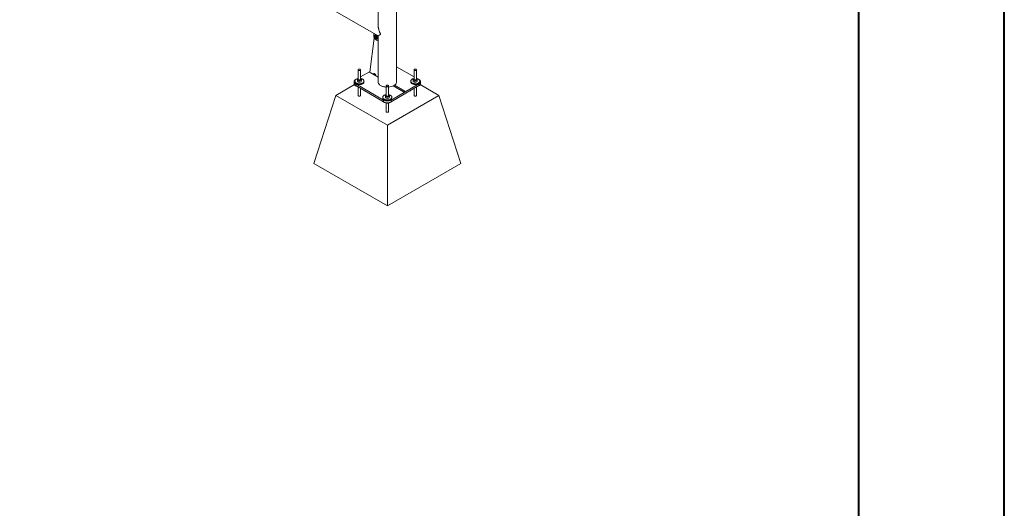
# Model space of a CAD drawing. Units: millimetres. Extents: x 0 to 4200, y 0 to 2976.
# Drawn here: x 3727 to 4200, y 1707 to 1942 of the extents above; entities that cross this region are included whole.
import ezdxf

# ---------------------------------------------------------------- set-up
doc = ezdxf.new("R2010")
doc.units = ezdxf.units.MM
doc.header["$LTSCALE"] = 100

msp = doc.modelspace()

# ---------------------------------------------------------------- linework, layer by layer
at = {"color": 7, "linetype": 'Continuous', "lineweight": 40}
for p, q in [((4200.001, 0.001), (4200.001, 2970.001)), ((4130.001, 51.001), (4130.001, 2917.001))]:
    msp.add_line(p, q, dxfattribs=at)
at = {"color": 7, "linetype": 'Continuous', "lineweight": 0}
for p, q in [((3898.901, 2164.35), (3898.901, 1938.768)), ((3907.791, 1911.745), (3907.791, 2155.399)), ((3726.574, 2033.32), (3898.896, 1933.84)), ((3897.054, 1932.756), (3894.981, 1916.339)), ((3896.912, 1934.986), (3896.912, 1933.165)), ((3897.167, 1933.168), (3897.539, 1933.24)), ((3897.472, 1934.212), (3897.221, 1934.067)), ((3897.237, 1934.075), (3897.221, 1934.067)), ((3897.416, 1932.738), (3897.664, 1933.024)), ((3897.53, 1932.835), (3897.572, 1932.863)), ((3898.221, 1932.335), (3898.472, 1932.48)), ((3898.901, 1933.838), (3898.901, 1911.745)), ((3889.311, 1917.501), (3889.311, 1912.953)), ((3890.511, 1912.953), (3890.511, 1917.501)), ((3916.181, 1914.132), (3907.791, 1918.975)), ((3916.181, 1917.501), (3916.181, 1912.953)), ((3917.381, 1912.953), (3917.381, 1917.501)), ((3889.311, 1913.439), (3888.89, 1913.196)), ((3888.95, 1911.893), (3888.95, 1912.66)), ((3889.089, 1913.255), (3889.311, 1913.352)), ((3895.032, 1916.742), (3890.511, 1914.132)), ((3890.873, 1912.347), (3890.873, 1913.115)), ((3895.052, 1916.206), (3898.901, 1913.984)), ((3896.839, 1915.759), (3896.839, 1915.792)), ((3896.89, 1915.547), (3896.89, 1915.774)), ((3896.916, 1915.533), (3896.89, 1915.547)), ((3896.899, 1915.832), (3896.916, 1915.822)), ((3896.916, 1915.822), (3896.916, 1915.533)), ((3897.154, 1915.577), (3897.154, 1915.611)), ((3897.205, 1915.366), (3897.205, 1915.592)), ((3897.231, 1915.351), (3897.205, 1915.366)), ((3897.214, 1915.65), (3897.231, 1915.64)), ((3897.231, 1915.64), (3897.231, 1915.351)), ((3897.285, 1915.423), (3897.374, 1915.558)), ((3897.285, 1915.39), (3897.285, 1915.423)), ((3897.372, 1915.34), (3897.285, 1915.39)), ((3897.372, 1915.502), (3897.311, 1915.408)), ((3897.311, 1915.408), (3897.372, 1915.373)), ((3897.372, 1915.373), (3897.372, 1915.502)), ((3897.372, 1915.269), (3897.372, 1915.34)), ((3897.398, 1915.254), (3897.372, 1915.269)), ((3897.374, 1915.558), (3897.398, 1915.544)), ((3897.398, 1915.544), (3897.398, 1915.358)), ((3897.398, 1915.358), (3897.427, 1915.341)), ((3897.427, 1915.308), (3897.398, 1915.325)), ((3897.398, 1915.325), (3897.398, 1915.254)), ((3897.427, 1915.341), (3897.427, 1915.308)), ((3897.452, 1915.301), (3897.478, 1915.289)), ((3897.481, 1915.421), (3897.456, 1915.44)), ((3897.501, 1915.332), (3897.504, 1915.364)), ((3897.504, 1915.364), (3897.508, 1915.361)), ((3897.738, 1915.277), (3897.713, 1915.288)), ((3915.82, 1911.893), (3915.82, 1912.66)), ((3915.959, 1913.255), (3916.181, 1913.352)), ((3917.802, 1913.196), (3917.381, 1913.439)), ((3917.743, 1912.347), (3917.743, 1913.115)), ((3887.584, 1910.4), (3878.598, 1905.212)), ((3887.411, 1911.745), (3887.411, 1910.928)), ((3887.711, 1912.071), (3887.711, 1911.745)), ((3888.143, 1910.724), (3901.579, 1902.968)), ((3888.143, 1910.724), (3888.143, 1909.907)), ((3888.143, 1909.907), (3901.579, 1902.152)), ((3889.36, 1911.709), (3888.95, 1911.893)), ((3889.311, 1909.233), (3889.311, 1905.212)), ((3889.771, 1911.526), (3889.36, 1911.709)), ((3889.771, 1911.526), (3889.771, 1912.293)), ((3889.771, 1911.526), (3890.252, 1911.639)), ((3890.252, 1911.639), (3890.733, 1911.753)), ((3890.511, 1905.212), (3890.511, 1908.541)), ((3890.733, 1911.753), (3890.733, 1912.52)), ((3890.733, 1911.753), (3890.803, 1912.05)), ((3890.803, 1912.05), (3890.873, 1912.347)), ((3890.811, 1912.071), (3890.811, 1912.085)), ((3892.111, 1911.745), (3892.111, 1912.071)), ((3902.746, 1909.745), (3902.746, 1905.197)), ((3903.946, 1905.197), (3903.946, 1909.745)), ((3905.114, 1902.968), (3918.549, 1910.724)), ((3905.114, 1902.152), (3918.549, 1909.907)), ((3906.787, 1910.085), (3906.221, 1909.758)), ((3906.221, 1909.758), (3911.156, 1906.909)), ((3911.722, 1907.236), (3906.787, 1910.085)), ((3914.581, 1912.071), (3914.581, 1911.745)), ((3916.231, 1911.709), (3915.82, 1911.893)), ((3916.181, 1908.541), (3916.181, 1905.212)), ((3916.641, 1911.526), (3916.231, 1911.709)), ((3916.641, 1911.526), (3916.641, 1912.293)), ((3916.641, 1911.526), (3917.122, 1911.639)), ((3917.122, 1911.639), (3917.603, 1911.753)), ((3917.381, 1905.212), (3917.381, 1909.233)), ((3917.603, 1911.753), (3917.603, 1912.52)), ((3917.603, 1911.753), (3917.673, 1912.05)), ((3917.673, 1912.05), (3917.743, 1912.347)), ((3917.681, 1912.071), (3917.681, 1912.085)), ((3918.549, 1909.907), (3918.549, 1910.724)), ((3918.981, 1911.745), (3918.981, 1912.071)), ((3928.095, 1905.212), (3919.108, 1910.4)), ((3919.281, 1910.928), (3919.281, 1911.745)), ((3867.991, 1872.551), (3878.598, 1905.212)), ((3878.598, 1905.212), (3903.346, 1890.925)), ((3892.196, 1907.465), (3892.196, 1907.568)), ((3892.196, 1907.465), (3892.375, 1907.465)), ((3901.146, 1904.315), (3901.146, 1903.989)), ((3902.385, 1904.137), (3902.385, 1904.904)), ((3902.795, 1903.953), (3902.385, 1904.137)), ((3902.524, 1905.499), (3902.746, 1905.596)), ((3903.206, 1903.77), (3902.795, 1903.953)), ((3903.206, 1903.77), (3903.206, 1904.537)), ((3903.206, 1903.77), (3903.687, 1903.883)), ((3903.346, 1890.925), (3928.095, 1905.212)), ((3903.687, 1903.883), (3904.168, 1903.997)), ((3904.168, 1903.997), (3904.168, 1904.764)), ((3904.168, 1903.997), (3904.238, 1904.294)), ((3904.238, 1904.294), (3904.308, 1904.592)), ((3904.246, 1904.315), (3904.246, 1904.329)), ((3904.308, 1904.592), (3904.308, 1905.359)), ((3905.546, 1903.989), (3905.546, 1904.315)), ((3911.156, 1906.909), (3911.722, 1907.236)), ((3914.318, 1907.465), (3914.496, 1907.465)), ((3914.496, 1907.465), (3914.496, 1907.568)), ((3938.702, 1872.551), (3928.095, 1905.212)), ((3901.579, 1902.152), (3901.579, 1902.968)), ((3902.645, 1901.642), (3902.71, 1901.596)), ((3902.746, 1901.577), (3902.746, 1897.456)), ((3903.077, 1901.585), (3903.077, 1901.45)), ((3903.946, 1897.456), (3903.946, 1901.558)), ((3904.081, 1901.605), (3904.123, 1901.666)), ((3904.081, 1901.648), (3904.081, 1901.605)), ((3905.114, 1902.968), (3905.114, 1902.152)), ((3903.346, 1852.14), (3903.346, 1890.925)), ((3867.991, 1872.551), (3903.346, 1852.14)), ((3903.346, 1852.14), (3938.702, 1872.551))]:
    msp.add_line(p, q, dxfattribs=at)
at = {"color": 8, "linetype": 'Continuous', "lineweight": 0}
for p, q in [((3894.997, 1916.268), (3894.971, 1916.253)), ((3894.971, 1916.253), (3898.901, 1913.984))]:
    msp.add_line(p, q, dxfattribs=at)
at = {"color": 8, "linetype": 'Continuous', "lineweight": 0, "flags": 128}
for points in [[(3898.352, 1932.778), (3898.339, 1932.939), (3898.3, 1933.109), (3898.237, 1933.282), (3898.153, 1933.45), (3898.049, 1933.608), (3897.931, 1933.748), (3897.803, 1933.867), (3897.67, 1933.959), (3897.537, 1934.021), (3897.41, 1934.05), (3897.292, 1934.045), (3897.188, 1934.007), (3897.104, 1933.936), (3897.041, 1933.837), (3897.004, 1933.724)], [(3898.428, 1932.793), (3898.416, 1932.955), (3898.378, 1933.125), (3898.316, 1933.299), (3898.233, 1933.469), (3898.131, 1933.629), (3898.015, 1933.774), (3897.888, 1933.898), (3897.755, 1933.997), (3897.621, 1934.067), (3897.49, 1934.106), (3897.368, 1934.112), (3897.258, 1934.085), (3897.237, 1934.075)], [(3897.868, 1932.304), (3897.931, 1932.294), (3898.049, 1932.298), (3898.153, 1932.337), (3898.237, 1932.407), (3898.3, 1932.507), (3898.339, 1932.632), (3898.352, 1932.778)], [(3898.901, 1911.745), (3898.902, 1911.687), (3898.929, 1911.457), (3898.992, 1911.23), (3899.089, 1911.007), (3899.221, 1910.789), (3899.386, 1910.58), (3899.583, 1910.379), (3899.81, 1910.19), (3900.065, 1910.013), (3900.347, 1909.85), (3900.654, 1909.703), (3900.981, 1909.572), (3901.328, 1909.458), (3901.691, 1909.363), (3902.068, 1909.287), (3902.455, 1909.231), (3902.746, 1909.202)], [(3906.489, 1909.93), (3906.758, 1910.1), (3907, 1910.283), (3907.212, 1910.478), (3907.393, 1910.683), (3907.542, 1910.897), (3907.657, 1911.118), (3907.737, 1911.343), (3907.781, 1911.572), (3907.791, 1911.745)], [(3890.336, 1904.967), (3890.217, 1904.914), (3890.079, 1904.88), (3889.93, 1904.866), (3889.78, 1904.874), (3889.639, 1904.904), (3889.514, 1904.952), (3889.415, 1905.017), (3889.347, 1905.095), (3889.314, 1905.18), (3889.311, 1905.206)], [(3917.206, 1904.967), (3917.087, 1904.914), (3916.949, 1904.88), (3916.8, 1904.866), (3916.65, 1904.874), (3916.509, 1904.904), (3916.385, 1904.952), (3916.285, 1905.017), (3916.217, 1905.095), (3916.184, 1905.18), (3916.181, 1905.206)], [(3903.771, 1897.211), (3903.652, 1897.158), (3903.514, 1897.124), (3903.365, 1897.11), (3903.215, 1897.118), (3903.074, 1897.148), (3902.949, 1897.196), (3902.85, 1897.262), (3902.782, 1897.339), (3902.749, 1897.424), (3902.746, 1897.45)]]:
    msp.add_lwpolyline(points, dxfattribs=at)
at = {"color": 7, "linetype": 'Continuous', "lineweight": 0, "flags": 128}
for points in [[(3897.111, 1932.682), (3897.317, 1932.465), (3897.531, 1932.27), (3897.75, 1932.1), (3897.972, 1931.958), (3898.194, 1931.844), (3898.414, 1931.76), (3898.628, 1931.708), (3898.833, 1931.688)], [(3898.679, 1932.938), (3898.667, 1933.1), (3898.629, 1933.27), (3898.567, 1933.444), (3898.484, 1933.614), (3898.382, 1933.774), (3898.266, 1933.919), (3898.139, 1934.043), (3898.006, 1934.142), (3897.872, 1934.212), (3897.741, 1934.251), (3897.619, 1934.257), (3897.509, 1934.23), (3897.472, 1934.212)], [(3898.833, 1931.688), (3898.876, 1931.692), (3898.901, 1931.699)], [(3890.336, 1917.256), (3890.428, 1917.325), (3890.487, 1917.404), (3890.511, 1917.49), (3890.497, 1917.577), (3890.446, 1917.658), (3890.361, 1917.73), (3890.248, 1917.788), (3890.114, 1917.827), (3889.968, 1917.846), (3889.817, 1917.843), (3889.673, 1917.819), (3889.543, 1917.775), (3889.437, 1917.713), (3889.361, 1917.639), (3889.319, 1917.555), (3889.314, 1917.469), (3889.347, 1917.384), (3889.415, 1917.306), (3889.514, 1917.241), (3889.639, 1917.193), (3889.78, 1917.163), (3889.93, 1917.155), (3890.079, 1917.169), (3890.217, 1917.203), (3890.336, 1917.256)], [(3917.206, 1917.256), (3917.298, 1917.325), (3917.357, 1917.404), (3917.381, 1917.49), (3917.367, 1917.577), (3917.316, 1917.658), (3917.231, 1917.73), (3917.119, 1917.788), (3916.985, 1917.827), (3916.838, 1917.846), (3916.687, 1917.843), (3916.543, 1917.819), (3916.414, 1917.775), (3916.307, 1917.713), (3916.231, 1917.639), (3916.189, 1917.555), (3916.184, 1917.469), (3916.217, 1917.384), (3916.285, 1917.306), (3916.385, 1917.241), (3916.509, 1917.193), (3916.65, 1917.163), (3916.8, 1917.155), (3916.949, 1917.169), (3917.087, 1917.203), (3917.206, 1917.256)], [(3889.078, 1913.247), (3888.892, 1913.197), (3888.651, 1913.112), (3888.431, 1913.011), (3888.235, 1912.894), (3888.066, 1912.763), (3887.928, 1912.621), (3887.823, 1912.47), (3887.751, 1912.313), (3887.716, 1912.151), (3887.716, 1911.989), (3887.752, 1911.827), (3887.824, 1911.67), (3887.93, 1911.519), (3888.068, 1911.377), (3888.237, 1911.247), (3888.434, 1911.13), (3888.654, 1911.029), (3888.895, 1910.945), (3889.153, 1910.879), (3889.424, 1910.833), (3889.702, 1910.807), (3889.984, 1910.802), (3890.264, 1910.818), (3890.539, 1910.854), (3890.804, 1910.91), (3891.053, 1910.986), (3891.284, 1911.079), (3891.493, 1911.188), (3891.675, 1911.312), (3891.675, 1911.312)], [(3889.36, 1912.542), (3889.272, 1912.587), (3889.195, 1912.638), (3889.13, 1912.695), (3889.078, 1912.756), (3889.041, 1912.821), (3889.018, 1912.887), (3889.011, 1912.955), (3889.019, 1913.023)], [(3889.544, 1912.679), (3889.674, 1912.635), (3889.818, 1912.611), (3889.968, 1912.608), (3890.115, 1912.627), (3890.249, 1912.667), (3890.362, 1912.724), (3890.446, 1912.796), (3890.497, 1912.878), (3890.511, 1912.953)], [(3890.803, 1912.883), (3890.78, 1912.816), (3890.741, 1912.752), (3890.689, 1912.691), (3890.623, 1912.635), (3890.545, 1912.584), (3890.456, 1912.54), (3890.358, 1912.502), (3890.252, 1912.472)], [(3891.675, 1911.312), (3891.829, 1911.449), (3891.951, 1911.596), (3892.04, 1911.75), (3892.093, 1911.91), (3892.111, 1912.072), (3892.093, 1912.235), (3892.039, 1912.394), (3891.95, 1912.549), (3891.827, 1912.695), (3891.673, 1912.832), (3891.49, 1912.955), (3891.281, 1913.065), (3891.05, 1913.158), (3890.8, 1913.233), (3890.66, 1913.265)], [(3915.948, 1913.247), (3915.762, 1913.197), (3915.521, 1913.112), (3915.301, 1913.011), (3915.105, 1912.894), (3914.936, 1912.763), (3914.798, 1912.621), (3914.693, 1912.47), (3914.622, 1912.313), (3914.586, 1912.151), (3914.586, 1911.989), (3914.622, 1911.827), (3914.694, 1911.67), (3914.8, 1911.519), (3914.939, 1911.377), (3915.107, 1911.247), (3915.304, 1911.13), (3915.524, 1911.029), (3915.765, 1910.945), (3916.023, 1910.879), (3916.294, 1910.833), (3916.572, 1910.807), (3916.854, 1910.802), (3917.134, 1910.818), (3917.409, 1910.854), (3917.674, 1910.91), (3917.923, 1910.986), (3918.154, 1911.079), (3918.363, 1911.188), (3918.546, 1911.312), (3918.546, 1911.312)], [(3916.231, 1912.542), (3916.142, 1912.587), (3916.065, 1912.638), (3916, 1912.695), (3915.948, 1912.756), (3915.911, 1912.821), (3915.889, 1912.887), (3915.881, 1912.955), (3915.889, 1913.023)], [(3916.414, 1912.679), (3916.544, 1912.635), (3916.688, 1912.611), (3916.838, 1912.608), (3916.985, 1912.627), (3917.119, 1912.667), (3917.232, 1912.724), (3917.316, 1912.796), (3917.367, 1912.878), (3917.381, 1912.953)], [(3917.673, 1912.883), (3917.65, 1912.816), (3917.611, 1912.752), (3917.559, 1912.691), (3917.493, 1912.635), (3917.415, 1912.584), (3917.326, 1912.54), (3917.228, 1912.502), (3917.122, 1912.472)], [(3918.546, 1911.312), (3918.699, 1911.449), (3918.821, 1911.596), (3918.91, 1911.75), (3918.963, 1911.91), (3918.981, 1912.072), (3918.963, 1912.235), (3918.909, 1912.394), (3918.82, 1912.549), (3918.697, 1912.695), (3918.543, 1912.832), (3918.36, 1912.955), (3918.151, 1913.065), (3917.92, 1913.158), (3917.67, 1913.233), (3917.53, 1913.265)], [(3888.143, 1909.907), (3887.943, 1910.038), (3887.772, 1910.181), (3887.631, 1910.336), (3887.524, 1910.499), (3887.452, 1910.668), (3887.416, 1910.841), (3887.411, 1910.928)], [(3887.933, 1912.627), (3887.772, 1912.491), (3887.631, 1912.337), (3887.524, 1912.174), (3887.452, 1912.005), (3887.416, 1911.832), (3887.416, 1911.657), (3887.452, 1911.484), (3887.524, 1911.315), (3887.631, 1911.152), (3887.772, 1910.998), (3887.943, 1910.854), (3888.143, 1910.724)], [(3887.711, 1911.745), (3887.716, 1911.662), (3887.752, 1911.501), (3887.824, 1911.343), (3887.93, 1911.192), (3888.068, 1911.051), (3888.237, 1910.92), (3888.434, 1910.804), (3888.654, 1910.702), (3888.895, 1910.618), (3889.153, 1910.552), (3889.424, 1910.506), (3889.702, 1910.48), (3889.984, 1910.475), (3890.264, 1910.491), (3890.539, 1910.527), (3890.804, 1910.584), (3891.053, 1910.659), (3891.284, 1910.752), (3891.493, 1910.862), (3891.675, 1910.986)], [(3889.36, 1911.66), (3889.228, 1911.733), (3889.132, 1911.811)], [(3889.671, 1911.57), (3889.515, 1911.605), (3889.36, 1911.66)], [(3890.811, 1912.071), (3890.793, 1911.967), (3890.773, 1911.92)], [(3898.901, 1911.745), (3898.902, 1911.687), (3898.929, 1911.457), (3898.992, 1911.23), (3899.089, 1911.007), (3899.221, 1910.789), (3899.386, 1910.58), (3899.583, 1910.379), (3899.81, 1910.19), (3900.065, 1910.013), (3900.347, 1909.85), (3900.654, 1909.703), (3900.981, 1909.572), (3901.328, 1909.458), (3901.691, 1909.363), (3902.068, 1909.287), (3902.455, 1909.231), (3902.746, 1909.202)], [(3903.771, 1909.5), (3903.863, 1909.569), (3903.922, 1909.649), (3903.946, 1909.734), (3903.932, 1909.821), (3903.881, 1909.903), (3903.796, 1909.974), (3903.684, 1910.032), (3903.55, 1910.071), (3903.403, 1910.09), (3903.252, 1910.087), (3903.108, 1910.063), (3902.979, 1910.019), (3902.872, 1909.958), (3902.796, 1909.883), (3902.754, 1909.799), (3902.749, 1909.713), (3902.782, 1909.628), (3902.85, 1909.551), (3902.949, 1909.485), (3903.074, 1909.437), (3903.215, 1909.407), (3903.365, 1909.399), (3903.514, 1909.413), (3903.652, 1909.447), (3903.771, 1909.5)], [(3906.489, 1909.93), (3906.758, 1910.1), (3907, 1910.283), (3907.212, 1910.478), (3907.393, 1910.683), (3907.542, 1910.897), (3907.657, 1911.118), (3907.737, 1911.343), (3907.781, 1911.572), (3907.791, 1911.745)], [(3914.581, 1911.745), (3914.586, 1911.662), (3914.622, 1911.501), (3914.694, 1911.343), (3914.8, 1911.192), (3914.939, 1911.051), (3915.107, 1910.92), (3915.304, 1910.804), (3915.524, 1910.702), (3915.765, 1910.618), (3916.023, 1910.552), (3916.294, 1910.506), (3916.572, 1910.48), (3916.854, 1910.475), (3917.134, 1910.491), (3917.409, 1910.527), (3917.674, 1910.584), (3917.923, 1910.659), (3918.154, 1910.752), (3918.363, 1910.862), (3918.546, 1910.986)], [(3916.231, 1911.66), (3916.099, 1911.733), (3916.002, 1911.811)], [(3916.541, 1911.57), (3916.385, 1911.605), (3916.231, 1911.66)], [(3917.681, 1912.071), (3917.663, 1911.967), (3917.643, 1911.92)], [(3917.802, 1909.476), (3917.884, 1909.502), (3918.118, 1909.593)], [(3918.549, 1910.724), (3918.749, 1910.854), (3918.921, 1910.998), (3919.061, 1911.152), (3919.168, 1911.315), (3919.24, 1911.484), (3919.277, 1911.657), (3919.277, 1911.832), (3919.24, 1912.005), (3919.168, 1912.174), (3919.061, 1912.337), (3918.921, 1912.491), (3918.76, 1912.627)], [(3919.281, 1910.928), (3919.277, 1910.841), (3919.24, 1910.668), (3919.168, 1910.499), (3919.061, 1910.336), (3918.921, 1910.181), (3918.749, 1910.038), (3918.549, 1909.907)], [(3901.146, 1903.989), (3901.151, 1903.906), (3901.187, 1903.745), (3901.259, 1903.587), (3901.365, 1903.437), (3901.504, 1903.295), (3901.672, 1903.165), (3901.869, 1903.048), (3902.089, 1902.946), (3902.33, 1902.862), (3902.588, 1902.796), (3902.859, 1902.75), (3903.137, 1902.724), (3903.419, 1902.719), (3903.699, 1902.735), (3903.974, 1902.771), (3904.239, 1902.828), (3904.488, 1902.903), (3904.719, 1902.996), (3904.928, 1903.106), (3905.111, 1903.23)], [(3902.513, 1905.491), (3902.327, 1905.441), (3902.086, 1905.356), (3901.866, 1905.255), (3901.67, 1905.138), (3901.501, 1905.007), (3901.363, 1904.865), (3901.258, 1904.714), (3901.186, 1904.557), (3901.151, 1904.396), (3901.151, 1904.233), (3901.187, 1904.071), (3901.259, 1903.914), (3901.365, 1903.763), (3901.504, 1903.621), (3901.672, 1903.491), (3901.869, 1903.374), (3902.089, 1903.273), (3902.33, 1903.189), (3902.588, 1903.123), (3902.859, 1903.077), (3903.137, 1903.051), (3903.419, 1903.046), (3903.699, 1903.062), (3903.974, 1903.098), (3904.239, 1903.154), (3904.488, 1903.23), (3904.719, 1903.323), (3904.928, 1903.433), (3905.111, 1903.557), (3905.111, 1903.557)], [(3902.795, 1904.786), (3902.707, 1904.831), (3902.63, 1904.883), (3902.565, 1904.939), (3902.513, 1905), (3902.476, 1905.065), (3902.453, 1905.131), (3902.446, 1905.199), (3902.454, 1905.267)], [(3902.795, 1903.904), (3902.663, 1903.977), (3902.567, 1904.055)], [(3903.106, 1903.815), (3902.95, 1903.849), (3902.795, 1903.904)], [(3902.979, 1904.923), (3903.109, 1904.879), (3903.253, 1904.855), (3903.403, 1904.852), (3903.55, 1904.871), (3903.684, 1904.911), (3903.797, 1904.968), (3903.881, 1905.04), (3903.932, 1905.122), (3903.946, 1905.197)], [(3904.238, 1905.127), (3904.215, 1905.061), (3904.176, 1904.996), (3904.124, 1904.936), (3904.058, 1904.879), (3903.98, 1904.828), (3903.891, 1904.784), (3903.793, 1904.746), (3903.687, 1904.716)], [(3905.111, 1903.557), (3905.264, 1903.693), (3905.386, 1903.84), (3905.475, 1903.994), (3905.528, 1904.154), (3905.546, 1904.316), (3905.528, 1904.479), (3905.474, 1904.638), (3905.385, 1904.793), (3905.262, 1904.939), (3905.108, 1905.076), (3904.925, 1905.2), (3904.716, 1905.309), (3904.485, 1905.402), (3904.235, 1905.477), (3904.095, 1905.509)], [(3904.246, 1904.315), (3904.228, 1904.211), (3904.208, 1904.164)], [(3901.398, 1902.256), (3901.479, 1902.174), (3901.643, 1902.042), (3901.835, 1901.923), (3902.052, 1901.819), (3902.29, 1901.731), (3902.545, 1901.663), (3902.814, 1901.613), (3903.091, 1901.584), (3903.373, 1901.576), (3903.654, 1901.588), (3903.93, 1901.621), (3904.196, 1901.674), (3904.449, 1901.746), (3904.683, 1901.837)]]:
    msp.add_lwpolyline(points, dxfattribs=at)
at = {"color": 7, "linetype": 'Continuous', "lineweight": 0}
for centre, radius, start, end in [((3897.686, 1933.203), 0.775, 182.77137, 222.17991), ((3898.04, 1933.553), 1.05, 170.62458, 199.39911), ((3898.573, 1933.693), 1.6, 197.78777, 222.20685), ((3898.273, 1933.256), 1.109, 175.43969, 184.56031), ((3897.946, 1934.076), 1.068, 223.21712, 233.39807), ((3897.946, 1933.9), 1.068, 223.21712, 233.39807), ((3897.379, 1933.177), 0.0812, 90.83024, 149.18051), ((3897.679, 1933.177), 0.394, 199.98677, 220.01323), ((3899.353, 1933.046), 1.987, 167.15042, 173.88043), ((3898.439, 1933.046), 1.069, 186.60455, 196.78475), ((3898.141, 1933.246), 0.98, 219.8059, 253.83202), ((3899.146, 1936.308), 3.308, 238.4754, 241.52997), ((3898.045, 1933.651), 1.109, 235.44213, 244.56325), ((3899.506, 1932.958), 1.987, 167.15042, 173.88043), ((3897.228, 1932.916), 0.394, 19.98677, 40.01323), ((3897.529, 1932.916), 0.0812, 270.83024, 329.18051), ((3898.592, 1932.958), 1.069, 186.60455, 196.78475), ((3898.403, 1934.868), 1.987, 246.12217, 252.85177), ((3898.403, 1934.691), 1.987, 246.12217, 252.85177), ((3901.124, 1932.881), 3.308, 178.47247, 181.52753), ((3898.187, 1932.885), 0.495, 305.18306, 6.12912), ((3889.526, 1912.85), 0.535, 113.65822, 161.1405), ((3889.636, 1912.993), 0.327, 187.04959, 253.6697), ((3890.363, 1912.924), 0.442, 354.71994, 70.37992), ((3895.131, 1916.333), 0.15, 177.62706, 237.90101), ((3916.396, 1912.85), 0.535, 113.65822, 161.1405), ((3916.506, 1912.993), 0.327, 187.04959, 253.6697), ((3917.233, 1912.924), 0.442, 354.71994, 70.37992), ((3889.418, 1911.454), 2.047, 223.48419, 255.04831), ((3889.914, 1913.884), 1.452, 247.57308, 283.46118), ((3889.939, 1912.831), 1.281, 267.45439, 299.1427), ((3891.132, 1911.802), 0.981, 303.6421, 356.61956), ((3903.559, 1915.361), 6.172, 273.60149, 298.35158), ((3916.784, 1913.884), 1.452, 247.57308, 283.46118), ((3916.809, 1912.831), 1.28, 267.55006, 299.14576), ((3917.459, 1911.206), 1.743, 292.21419, 318.23091), ((3918.002, 1911.802), 0.981, 303.6421, 356.61956), ((3902.961, 1905.094), 0.535, 113.65822, 161.1405), ((3903.071, 1905.237), 0.327, 187.04959, 253.6697), ((3903.349, 1906.128), 1.452, 247.57308, 283.46118), ((3903.374, 1905.075), 1.28, 267.55526, 299.14592), ((3903.798, 1905.168), 0.442, 354.71994, 70.37992), ((3904.567, 1904.046), 0.981, 303.6421, 356.61956), ((3903.346, 1906.367), 3.832, 242.52431, 297.47569), ((3903.346, 1905.551), 3.832, 242.52431, 297.47569), ((3904.01, 1903.475), 1.772, 292.33732, 316.50066)]:
    msp.add_arc(centre, radius, start, end, dxfattribs=at)
at = {"color": 8, "linetype": 'Continuous', "lineweight": 0}
for centre, radius, start, end in [((3897.938, 1932.739), 0.494, 304.42688, 6.19685), ((3903.559, 1915.361), 6.172, 273.60149, 298.35158), ((3890.223, 1905.233), 0.289, 292.88644, 355.79342), ((3917.093, 1905.233), 0.289, 292.88644, 355.79342), ((3903.658, 1897.478), 0.289, 292.88644, 355.79342)]:
    msp.add_arc(centre, radius, start, end, dxfattribs=at)
at = {"color": 7, "linetype": 'Continuous', "lineweight": 0}
for points, knots in [([(3898.896, 1933.841), (3898.896, 1933.841), (3898.894, 1933.839), (3898.901, 1933.843), (3898.913, 1933.851), (3898.945, 1933.87), (3899.001, 1933.903), (3899.08, 1933.949), (3899.167, 1934.001), (3899.272, 1934.063), (3899.39, 1934.133), (3899.499, 1934.199), (3899.592, 1934.256), (3899.687, 1934.314), (3899.782, 1934.375), (3899.869, 1934.434), (3899.951, 1934.497), (3900.014, 1934.555), (3900.049, 1934.618), (3900.057, 1934.682), (3900.038, 1934.791), (3899.956, 1934.979), (3899.846, 1935.216), (3899.717, 1935.499), (3899.602, 1935.765), (3899.488, 1936.052), (3899.361, 1936.395), (3899.241, 1936.77), (3899.137, 1937.151), (3899.061, 1937.474), (3899, 1937.792), (3898.955, 1938.084), (3898.916, 1938.432), (3898.893, 1938.778), (3898.899, 1939.036), (3898.901, 1939.132)], [0, 0, 0, 0, 0.0004652, 0.0278807, 0.0553331, 0.0831349, 0.1393229, 0.1816632, 0.2125717, 0.2590718, 0.3057381, 0.3327631, 0.3598277, 0.3869193, 0.4108164, 0.4347382, 0.4540878, 0.4735535, 0.4846396, 0.4910193, 0.5007763, 0.5228405, 0.5560433, 0.5852231, 0.6228447, 0.6493833, 0.6848017, 0.741184, 0.7771091, 0.8135526, 0.8501282, 0.8838308, 0.9114601, 0.9673129, 1, 1, 1, 1]), ([(3897.24, 1934.075), (3897.214, 1934.06), (3897.154, 1934.027), (3897.084, 1933.944), (3897.031, 1933.848), (3897.014, 1933.773), (3897.007, 1933.74)], [0, 0, 0, 0, 0.2269591, 0.5018905, 0.7793807, 1, 1, 1, 1]), ([(3897.378, 1933.252), (3897.371, 1933.249), (3897.348, 1933.238), (3897.325, 1933.226), (3897.309, 1933.218)], [0, 0, 0, 0, 0.3050029, 1, 1, 1, 1]), ([(3897.309, 1933.042), (3897.325, 1933.05), (3897.402, 1933.088), (3897.479, 1933.126), (3897.541, 1933.156)], [0, 0, 0, 0, 0.2080863, 1, 1, 1, 1]), ([(3897.377, 1933.258), (3897.392, 1933.265), (3897.453, 1933.295), (3897.514, 1933.324), (3897.56, 1933.346)], [0, 0, 0, 0, 0.2448622, 1, 1, 1, 1]), ([(3897.591, 1933.067), (3897.535, 1933.029), (3897.464, 1932.981), (3897.392, 1932.933), (3897.377, 1932.923)], [0, 0, 0, 0, 0.7911795, 1, 1, 1, 1]), ([(3897.766, 1932.988), (3897.724, 1932.96), (3897.668, 1932.922), (3897.612, 1932.884), (3897.599, 1932.875)], [0, 0, 0, 0, 0.7551846, 1, 1, 1, 1]), ([(3897.89, 1932.295), (3897.93, 1932.288), (3898.011, 1932.274), (3898.123, 1932.288), (3898.187, 1932.32), (3898.215, 1932.334)], [0, 0, 0, 0, 0.3396846, 0.7082599, 1, 1, 1, 1]), ([(3888.95, 1912.66), (3888.961, 1912.727), (3888.984, 1912.861), (3889.007, 1912.969), (3889.019, 1913.023)], [0, 0, 0, 0, 0.49545796, 1, 1, 1, 1]), ([(3888.95, 1912.66), (3888.984, 1912.655), (3889.118, 1912.633), (3889.257, 1912.581), (3889.36, 1912.542)], [0, 0, 0, 0, 0.25755135, 1, 1, 1, 1]), ([(3889.019, 1913.023), (3889.021, 1913.03), (3889.034, 1913.083), (3889.057, 1913.169), (3889.079, 1913.226), (3889.089, 1913.255)], [0, 0, 0, 0, 0.07009, 0.5307844, 1, 1, 1, 1]), ([(3890.511, 1913.34), (3890.532, 1913.33), (3890.655, 1913.271), (3890.774, 1913.185), (3890.873, 1913.115)], [0, 0, 0, 0, 0.1706073, 1, 1, 1, 1]), ([(3890.803, 1912.883), (3890.801, 1912.876), (3890.789, 1912.822), (3890.765, 1912.707), (3890.744, 1912.583), (3890.733, 1912.52)], [0, 0, 0, 0, 0.07009, 0.5307844, 1, 1, 1, 1]), ([(3890.873, 1913.115), (3890.862, 1913.085), (3890.839, 1913.024), (3890.815, 1912.93), (3890.803, 1912.883)], [0, 0, 0, 0, 0.495458, 1, 1, 1, 1]), ([(3896.839, 1915.792), (3896.853, 1915.795), (3896.878, 1915.8), (3896.892, 1915.822), (3896.899, 1915.832)], [0, 0, 0, 0, 0.5602037, 1, 1, 1, 1]), ([(3896.89, 1915.774), (3896.881, 1915.769), (3896.866, 1915.76), (3896.847, 1915.759), (3896.839, 1915.759)], [0, 0, 0, 0, 0.5597552, 1, 1, 1, 1]), ([(3896.98, 1915.638), (3896.981, 1915.669), (3896.982, 1915.714), (3897.003, 1915.752), (3897.026, 1915.756), (3897.039, 1915.75), (3897.046, 1915.747)], [0, 0, 0, 0, 0.5008268, 0.7499663, 0.8749044, 1, 1, 1, 1]), ([(3897.046, 1915.454), (3897.039, 1915.458), (3897.026, 1915.468), (3897.003, 1915.499), (3896.981, 1915.56), (3896.98, 1915.607), (3896.98, 1915.638)], [0, 0, 0, 0, 0.12501201, 0.25007275, 0.49895293, 1, 1, 1, 1]), ([(3897.045, 1915.718), (3897.04, 1915.72), (3897.03, 1915.723), (3897.017, 1915.713), (3897.006, 1915.681), (3897.006, 1915.646), (3897.006, 1915.623)], [0, 0, 0, 0, 0.1239265, 0.2488895, 0.4982198, 1, 1, 1, 1]), ([(3897.006, 1915.623), (3897.006, 1915.6), (3897.006, 1915.566), (3897.017, 1915.52), (3897.031, 1915.494), (3897.041, 1915.487), (3897.046, 1915.483)], [0, 0, 0, 0, 0.50177336, 0.75088108, 0.87577893, 1, 1, 1, 1]), ([(3897.086, 1915.577), (3897.086, 1915.6), (3897.086, 1915.635), (3897.075, 1915.681), (3897.06, 1915.706), (3897.05, 1915.714), (3897.045, 1915.718)], [0, 0, 0, 0, 0.5017988, 0.7508916, 0.8757487, 1, 1, 1, 1]), ([(3897.046, 1915.747), (3897.051, 1915.743), (3897.061, 1915.737), (3897.078, 1915.718), (3897.087, 1915.701), (3897.092, 1915.69)], [0, 0, 0, 0, 0.2805363, 0.5607877, 1, 1, 1, 1]), ([(3897.046, 1915.483), (3897.051, 1915.481), (3897.061, 1915.478), (3897.075, 1915.488), (3897.086, 1915.52), (3897.086, 1915.554), (3897.086, 1915.577)], [0, 0, 0, 0, 0.1239826, 0.24892118, 0.49825332, 1, 1, 1, 1]), ([(3897.112, 1915.562), (3897.111, 1915.532), (3897.11, 1915.487), (3897.088, 1915.449), (3897.066, 1915.444), (3897.052, 1915.451), (3897.046, 1915.454)], [0, 0, 0, 0, 0.5008044, 0.7499406, 0.874878, 1, 1, 1, 1]), ([(3897.092, 1915.69), (3897.099, 1915.665), (3897.111, 1915.62), (3897.112, 1915.58), (3897.112, 1915.562)], [0, 0, 0, 0, 0.5583328, 1, 1, 1, 1]), ([(3897.154, 1915.611), (3897.168, 1915.613), (3897.193, 1915.618), (3897.207, 1915.64), (3897.214, 1915.65)], [0, 0, 0, 0, 0.5602037, 1, 1, 1, 1]), ([(3897.205, 1915.592), (3897.196, 1915.587), (3897.181, 1915.578), (3897.162, 1915.577), (3897.154, 1915.577)], [0, 0, 0, 0, 0.55975523, 1, 1, 1, 1]), ([(3897.517, 1915.182), (3897.507, 1915.189), (3897.487, 1915.204), (3897.46, 1915.249), (3897.455, 1915.281), (3897.452, 1915.301)], [0, 0, 0, 0, 0.27998986, 0.5605586, 1, 1, 1, 1]), ([(3897.456, 1915.44), (3897.457, 1915.449), (3897.461, 1915.467), (3897.475, 1915.482), (3897.495, 1915.485), (3897.509, 1915.479), (3897.516, 1915.475)], [0, 0, 0, 0, 0.280681, 0.5599996, 0.7799415, 1, 1, 1, 1]), ([(3897.478, 1915.289), (3897.481, 1915.273), (3897.484, 1915.251), (3897.502, 1915.222), (3897.512, 1915.215), (3897.517, 1915.211)], [0, 0, 0, 0, 0.5596241, 0.779834, 1, 1, 1, 1]), ([(3897.517, 1915.445), (3897.511, 1915.448), (3897.501, 1915.452), (3897.486, 1915.444), (3897.483, 1915.43), (3897.481, 1915.421)], [0, 0, 0, 0, 0.2800526, 0.5599026, 1, 1, 1, 1]), ([(3897.518, 1915.326), (3897.515, 1915.327), (3897.509, 1915.33), (3897.503, 1915.331), (3897.501, 1915.332)], [0, 0, 0, 0, 0.5596945, 1, 1, 1, 1]), ([(3897.508, 1915.361), (3897.514, 1915.358), (3897.526, 1915.352), (3897.54, 1915.356), (3897.548, 1915.368), (3897.549, 1915.378), (3897.549, 1915.384)], [0, 0, 0, 0, 0.2801509, 0.55929672, 0.77934439, 1, 1, 1, 1]), ([(3897.516, 1915.475), (3897.525, 1915.469), (3897.543, 1915.455), (3897.562, 1915.423), (3897.573, 1915.393), (3897.574, 1915.376), (3897.575, 1915.367)], [0, 0, 0, 0, 0.2790548, 0.5587479, 0.7791879, 1, 1, 1, 1]), ([(3897.549, 1915.384), (3897.548, 1915.39), (3897.548, 1915.402), (3897.54, 1915.421), (3897.529, 1915.437), (3897.521, 1915.442), (3897.517, 1915.445)], [0, 0, 0, 0, 0.280461, 0.5598856, 0.7799956, 1, 1, 1, 1]), ([(3897.517, 1915.211), (3897.524, 1915.209), (3897.538, 1915.204), (3897.555, 1915.216), (3897.557, 1915.235), (3897.558, 1915.247)], [0, 0, 0, 0, 0.2792491, 0.5603806, 1, 1, 1, 1]), ([(3897.584, 1915.233), (3897.583, 1915.221), (3897.582, 1915.197), (3897.565, 1915.177), (3897.542, 1915.17), (3897.525, 1915.178), (3897.517, 1915.182)], [0, 0, 0, 0, 0.2804019, 0.5599334, 0.7800576, 1, 1, 1, 1]), ([(3897.558, 1915.247), (3897.558, 1915.255), (3897.557, 1915.271), (3897.548, 1915.295), (3897.534, 1915.315), (3897.524, 1915.322), (3897.518, 1915.326)], [0, 0, 0, 0, 0.2805844, 0.5600679, 0.7800546, 1, 1, 1, 1]), ([(3897.575, 1915.367), (3897.574, 1915.361), (3897.573, 1915.348), (3897.565, 1915.331), (3897.554, 1915.327), (3897.547, 1915.325)], [0, 0, 0, 0, 0.2809982, 0.5617799, 1, 1, 1, 1]), ([(3897.547, 1915.325), (3897.553, 1915.318), (3897.567, 1915.304), (3897.581, 1915.269), (3897.583, 1915.246), (3897.584, 1915.233)], [0, 0, 0, 0, 0.2796652, 0.5598104, 1, 1, 1, 1]), ([(3897.61, 1915.267), (3897.61, 1915.3), (3897.611, 1915.349), (3897.636, 1915.385), (3897.66, 1915.39), (3897.675, 1915.383), (3897.682, 1915.38)], [0, 0, 0, 0, 0.500796, 0.7498098, 0.8748961, 1, 1, 1, 1]), ([(3897.679, 1915.088), (3897.673, 1915.092), (3897.66, 1915.101), (3897.637, 1915.13), (3897.611, 1915.191), (3897.61, 1915.237), (3897.61, 1915.267)], [0, 0, 0, 0, 0.1252865, 0.2505178, 0.4995706, 1, 1, 1, 1]), ([(3897.644, 1915.341), (3897.64, 1915.329), (3897.632, 1915.307), (3897.632, 1915.28), (3897.632, 1915.268)], [0, 0, 0, 0, 0.5590395, 1, 1, 1, 1]), ([(3897.632, 1915.268), (3897.635, 1915.272), (3897.641, 1915.279), (3897.658, 1915.285), (3897.672, 1915.28), (3897.681, 1915.276)], [0, 0, 0, 0, 0.28117799, 0.5619819, 1, 1, 1, 1]), ([(3897.676, 1915.249), (3897.669, 1915.252), (3897.655, 1915.257), (3897.638, 1915.243), (3897.637, 1915.223), (3897.636, 1915.211)], [0, 0, 0, 0, 0.2787777, 0.5597501, 1, 1, 1, 1]), ([(3897.636, 1915.211), (3897.636, 1915.202), (3897.637, 1915.184), (3897.646, 1915.157), (3897.66, 1915.132), (3897.672, 1915.123), (3897.678, 1915.118)], [0, 0, 0, 0, 0.2810669, 0.5610889, 0.7812432, 1, 1, 1, 1]), ([(3897.678, 1915.352), (3897.674, 1915.354), (3897.665, 1915.358), (3897.652, 1915.354), (3897.647, 1915.346), (3897.644, 1915.341)], [0, 0, 0, 0, 0.2796249, 0.5596041, 1, 1, 1, 1]), ([(3897.716, 1915.163), (3897.716, 1915.171), (3897.715, 1915.188), (3897.707, 1915.214), (3897.693, 1915.237), (3897.682, 1915.245), (3897.676, 1915.249)], [0, 0, 0, 0, 0.2811783, 0.5610094, 0.7808694, 1, 1, 1, 1]), ([(3897.702, 1915.325), (3897.699, 1915.331), (3897.692, 1915.343), (3897.683, 1915.349), (3897.678, 1915.352)], [0, 0, 0, 0, 0.559385, 1, 1, 1, 1]), ([(3897.678, 1915.118), (3897.683, 1915.117), (3897.692, 1915.113), (3897.703, 1915.119), (3897.714, 1915.132), (3897.715, 1915.15), (3897.716, 1915.163)], [0, 0, 0, 0, 0.1859859, 0.37294, 0.5602577, 1, 1, 1, 1]), ([(3897.742, 1915.149), (3897.741, 1915.137), (3897.739, 1915.113), (3897.726, 1915.088), (3897.705, 1915.077), (3897.688, 1915.084), (3897.679, 1915.088)], [0, 0, 0, 0, 0.2808045, 0.5611146, 0.7806062, 1, 1, 1, 1]), ([(3897.681, 1915.276), (3897.692, 1915.268), (3897.712, 1915.251), (3897.737, 1915.201), (3897.74, 1915.169), (3897.742, 1915.149)], [0, 0, 0, 0, 0.2786528, 0.5596605, 1, 1, 1, 1]), ([(3897.682, 1915.38), (3897.69, 1915.374), (3897.708, 1915.361), (3897.731, 1915.322), (3897.736, 1915.294), (3897.738, 1915.277)], [0, 0, 0, 0, 0.2800467, 0.5601409, 1, 1, 1, 1]), ([(3897.713, 1915.288), (3897.712, 1915.294), (3897.71, 1915.307), (3897.705, 1915.319), (3897.702, 1915.325)], [0, 0, 0, 0, 0.56070807, 1, 1, 1, 1]), ([(3915.82, 1912.66), (3915.831, 1912.727), (3915.854, 1912.861), (3915.878, 1912.969), (3915.889, 1913.023)], [0, 0, 0, 0, 0.49545796, 1, 1, 1, 1]), ([(3915.82, 1912.66), (3915.854, 1912.655), (3915.988, 1912.633), (3916.127, 1912.581), (3916.231, 1912.542)], [0, 0, 0, 0, 0.25755135, 1, 1, 1, 1]), ([(3915.889, 1913.023), (3915.891, 1913.03), (3915.904, 1913.083), (3915.927, 1913.169), (3915.949, 1913.226), (3915.959, 1913.255)], [0, 0, 0, 0, 0.07009, 0.5307844, 1, 1, 1, 1]), ([(3917.381, 1913.34), (3917.402, 1913.33), (3917.525, 1913.271), (3917.644, 1913.185), (3917.743, 1913.115)], [0, 0, 0, 0, 0.1706073, 1, 1, 1, 1]), ([(3917.673, 1912.883), (3917.671, 1912.876), (3917.659, 1912.822), (3917.635, 1912.707), (3917.614, 1912.583), (3917.603, 1912.52)], [0, 0, 0, 0, 0.07009, 0.5307844, 1, 1, 1, 1]), ([(3917.743, 1913.115), (3917.732, 1913.085), (3917.709, 1913.024), (3917.685, 1912.93), (3917.673, 1912.883)], [0, 0, 0, 0, 0.495458, 1, 1, 1, 1]), ([(3889.36, 1912.542), (3889.398, 1912.524), (3889.537, 1912.459), (3889.672, 1912.363), (3889.771, 1912.293)], [0, 0, 0, 0, 0.2686336, 1, 1, 1, 1]), ([(3890.252, 1912.472), (3890.241, 1912.469), (3890.155, 1912.448), (3889.992, 1912.396), (3889.845, 1912.327), (3889.771, 1912.293)], [0, 0, 0, 0, 0.07009, 0.5307844, 1, 1, 1, 1]), ([(3890.733, 1912.52), (3890.655, 1912.52), (3890.497, 1912.52), (3890.334, 1912.488), (3890.252, 1912.472)], [0, 0, 0, 0, 0.49545796, 1, 1, 1, 1]), ([(3916.231, 1912.542), (3916.268, 1912.524), (3916.407, 1912.459), (3916.542, 1912.363), (3916.641, 1912.293)], [0, 0, 0, 0, 0.2686336, 1, 1, 1, 1]), ([(3917.122, 1912.472), (3917.111, 1912.469), (3917.025, 1912.448), (3916.862, 1912.396), (3916.715, 1912.327), (3916.641, 1912.293)], [0, 0, 0, 0, 0.07009, 0.5307844, 1, 1, 1, 1]), ([(3917.603, 1912.52), (3917.525, 1912.52), (3917.367, 1912.52), (3917.205, 1912.488), (3917.122, 1912.472)], [0, 0, 0, 0, 0.49545796, 1, 1, 1, 1]), ([(3902.385, 1904.904), (3902.396, 1904.971), (3902.419, 1905.105), (3902.443, 1905.213), (3902.454, 1905.267)], [0, 0, 0, 0, 0.49545796, 1, 1, 1, 1]), ([(3902.385, 1904.904), (3902.419, 1904.899), (3902.553, 1904.877), (3902.692, 1904.825), (3902.795, 1904.786)], [0, 0, 0, 0, 0.25755135, 1, 1, 1, 1]), ([(3902.454, 1905.267), (3902.456, 1905.274), (3902.469, 1905.327), (3902.492, 1905.413), (3902.514, 1905.47), (3902.524, 1905.499)], [0, 0, 0, 0, 0.07009, 0.5307844, 1, 1, 1, 1]), ([(3902.795, 1904.786), (3902.833, 1904.769), (3902.972, 1904.703), (3903.107, 1904.607), (3903.206, 1904.537)], [0, 0, 0, 0, 0.2686336, 1, 1, 1, 1]), ([(3903.687, 1904.716), (3903.676, 1904.714), (3903.59, 1904.693), (3903.427, 1904.64), (3903.28, 1904.571), (3903.206, 1904.537)], [0, 0, 0, 0, 0.07009, 0.5307844, 1, 1, 1, 1]), ([(3904.168, 1904.764), (3904.09, 1904.764), (3903.932, 1904.764), (3903.769, 1904.732), (3903.687, 1904.716)], [0, 0, 0, 0, 0.49545796, 1, 1, 1, 1]), ([(3903.946, 1905.584), (3903.967, 1905.574), (3904.09, 1905.515), (3904.209, 1905.43), (3904.308, 1905.359)], [0, 0, 0, 0, 0.17060731, 1, 1, 1, 1]), ([(3904.238, 1905.127), (3904.236, 1905.12), (3904.224, 1905.066), (3904.2, 1904.951), (3904.179, 1904.827), (3904.168, 1904.764)], [0, 0, 0, 0, 0.07009, 0.5307844, 1, 1, 1, 1]), ([(3904.308, 1905.359), (3904.297, 1905.329), (3904.274, 1905.268), (3904.25, 1905.175), (3904.238, 1905.127)], [0, 0, 0, 0, 0.495458, 1, 1, 1, 1]), ([(3902.71, 1901.596), (3902.743, 1901.578), (3902.868, 1901.51), (3902.989, 1901.475), (3903.077, 1901.45)], [0, 0, 0, 0, 0.2686336, 1, 1, 1, 1]), ([(3903.077, 1901.45), (3903.159, 1901.444), (3903.323, 1901.432), (3903.493, 1901.452), (3903.579, 1901.462)], [0, 0, 0, 0, 0.495458, 1, 1, 1, 1]), ([(3903.579, 1901.462), (3903.591, 1901.464), (3903.681, 1901.478), (3903.851, 1901.519), (3904.004, 1901.576), (3904.081, 1901.605)], [0, 0, 0, 0, 0.07009, 0.5307844, 1, 1, 1, 1])]:
    msp.add_open_spline(points, degree=3, knots=knots, dxfattribs=at)

doc.saveas('drawing.dxf')
